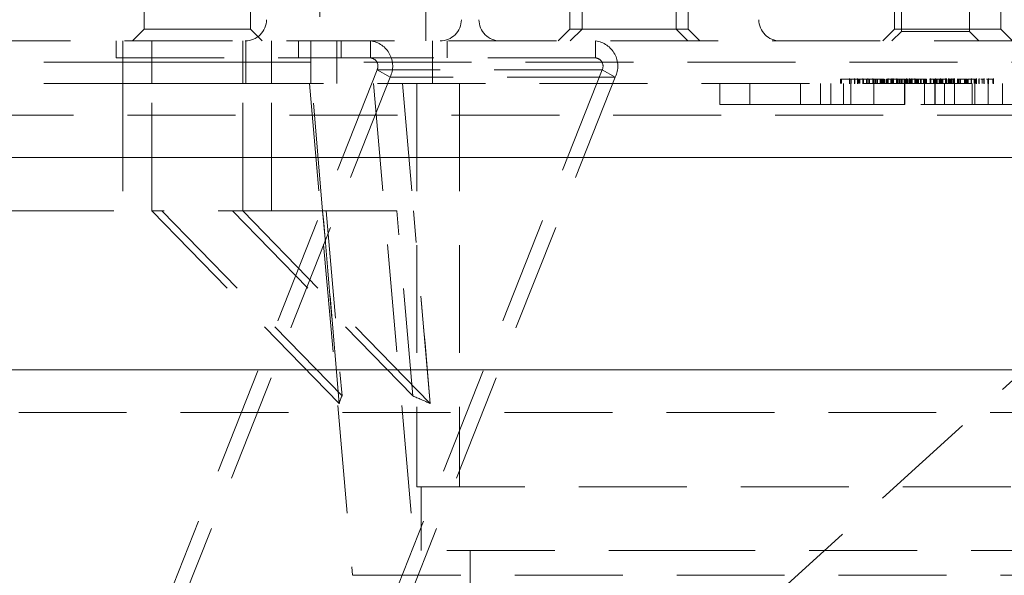
# Model space of a CAD drawing. Units: millimetres. Extents: x 0 to 201, y -9 to 267.
# Drawn here: x 68 to 80, y 65 to 72 of the extents above; entities that cross this region are included whole.
import ezdxf

# ---------------------------------------------------------------- set-up
doc = ezdxf.new("R2010")
doc.units = ezdxf.units.MM
doc.linetypes.add('HIDDEN', pattern=[1.905, 1.27, -0.635])
doc.layers.add('TRACEJADA', color=7, linetype='HIDDEN')
doc.dimstyles.new('SLDDIMSTYLE2', dxfattribs={"dimtxt": 0, "dimasz": 2, "dimexe": 0, "dimexo": 0.0625, "dimgap": 0, "dimtad": 0, "dimtih": 1, "dimtoh": 1, "dimdec": 0, "dimrnd": 1e-09, "dimzin": 0, "dimdsep": 46, "dimtxsty": 'Standard', "dimsah": 1, "dimcen": 0.09, "dimadec": 0, "dimazin": 0, "dimtfac": 2, "dimtdec": 0, "dimtofl": 0, "dimtmove": 0, "dimatfit": 3, "dimfxl": 0, "dimfrac": 2, "dimtolj": 1, "dimtzin": 0, "dimarcsym": 0})

msp = doc.modelspace()

# ---------------------------------------------------------------- linework, layer by layer
at = {"color": 7, "linetype": 'HIDDEN', "lineweight": 0}
for p, q in [((69.5252, 74.5412), (69.5252, 71.4287)), ((70.7752, 71.4287), (70.7752, 74.5412)), ((74.5338, 74.5412), (74.5338, 71.4287)), ((74.6765, 74.5412), (74.6765, 71.4287)), ((75.7838, 71.4287), (75.7838, 74.5412)), ((75.9265, 71.4287), (75.9265, 74.5412)), ((78.3543, 74.5412), (78.3543, 71.4287)), ((78.4338, 74.5412), (78.4338, 71.4037)), ((79.2338, 71.4037), (79.2338, 74.5412)), ((79.6043, 71.4287), (79.6043, 74.5412)), ((72.8409, 71.2912), (72.8409, 72.974)), ((71.5909, 72.8433), (71.5909, 71.2912)), ((69.5252, 71.4287), (69.3877, 71.2912)), ((70.7752, 71.4287), (69.5252, 71.4287)), ((70.9127, 71.2912), (70.7752, 71.4287)), ((74.5338, 71.4287), (74.3963, 71.2912)), ((74.6765, 71.4287), (74.5338, 71.4287)), ((74.6765, 71.4287), (74.539, 71.2912)), ((75.9265, 71.4287), (74.6765, 71.4287)), ((75.9213, 71.2912), (75.7838, 71.4287)), ((76.064, 71.2912), (75.9265, 71.4287)), ((78.3543, 71.4287), (78.2168, 71.2912)), ((78.4338, 71.4037), (78.3213, 71.2912)), ((79.6043, 71.4287), (78.3543, 71.4287)), ((79.2338, 71.4037), (78.4338, 71.4037)), ((79.3463, 71.2912), (79.2338, 71.4037)), ((79.7418, 71.2912), (79.6043, 71.4287)), ((65.4847, 71.2912), (102.9847, 71.2912)), ((69.1954, 71.2912), (69.1954, 71.0912)), ((69.2752, 71.2912), (69.2752, 71.0412)), ((69.6154, 71.2912), (69.6154, 71.0412)), ((70.685, 71.2912), (70.685, 71.0412)), ((70.7224, 71.0412), (70.7224, 71.2912)), ((71.0252, 71.0412), (71.0252, 71.2912)), ((71.3409, 71.2912), (71.3409, 71.0912)), ((71.4847, 71.2912), (71.4847, 71.0412)), ((71.7919, 71.2912), (71.7919, 71.0412)), ((71.8433, 71.2912), (71.8433, 71.0912)), ((72.189, 71.0912), (72.189, 71.2912)), ((72.9173, 71.0412), (72.9173, 71.2912)), ((73.0909, 71.0912), (73.0909, 71.2912)), ((74.8369, 71.2912), (74.8369, 71.0912)), ((69.6154, 71.0412), (67.9002, 71.0412)), ((69.1954, 71.0912), (72.189, 71.0912)), ((69.2752, 71.0412), (69.2752, 70.7912)), ((69.6154, 70.7912), (69.6154, 71.0412)), ((70.7224, 71.0412), (69.6154, 71.0412)), ((70.685, 70.7912), (70.685, 71.0412)), ((70.7224, 70.7912), (70.7224, 71.0412)), ((70.7224, 71.0412), (71.4847, 71.0412)), ((71.0252, 70.7912), (71.0252, 71.0412)), ((71.4847, 71.0412), (71.4847, 70.7912)), ((84.8081, 71.0412), (71.4847, 71.0412)), ((71.7919, 71.0412), (71.7919, 70.7912)), ((74.8369, 71.0912), (72.189, 71.0912)), ((72.9173, 70.7912), (72.9173, 71.0412)), ((72.2659, 70.9489), (69.4042, 63.7144)), ((74.9138, 70.9489), (72.0521, 63.7144)), ((72.4196, 70.8644), (72.2659, 70.9489)), ((74.9138, 70.9489), (72.2659, 70.9489)), ((74.9138, 70.9489), (75.0675, 70.8644)), ((69.6154, 70.7912), (67.9002, 70.7912)), ((69.2752, 70.7912), (69.2752, 69.2912)), ((72.4196, 70.8644), (69.558, 63.6298)), ((70.7224, 70.7912), (69.6154, 70.7912)), ((69.6154, 69.2912), (69.6154, 70.7912)), ((70.685, 69.2912), (70.685, 70.7912)), ((71.4704, 70.7912), (70.7224, 70.7912)), ((71.0252, 69.2912), (71.0252, 70.7912)), ((84.971, 70.7912), (71.4704, 70.7912)), ((71.4704, 70.7912), (71.9772, 64.9976)), ((71.625, 69.2912), (71.4955, 70.7912)), ((75.0675, 70.8644), (72.2059, 63.6298)), ((72.2232, 70.7912), (72.7044, 65.2912)), ((75.0675, 70.8644), (72.4196, 70.8644)), ((72.5651, 70.7912), (72.6946, 69.2912)), ((72.7347, 70.7912), (72.7347, 66.0412)), ((73.2347, 70.7912), (73.2347, 66.0412)), ((76.296, 70.5412), (76.296, 70.7912)), ((76.6525, 70.5412), (76.6525, 70.7912)), ((77.2467, 70.5412), (77.2467, 70.7912)), ((77.4829, 70.5412), (77.4829, 70.7912)), ((77.6032, 70.5412), (77.6032, 70.7912)), ((77.7183, 70.8412), (78.2173, 70.8412)), ((77.7183, 70.8412), (77.7183, 70.7912)), ((77.7284, 70.8412), (77.7284, 70.7912)), ((77.753, 70.5412), (77.753, 70.7912)), ((77.8227, 70.8474), (77.8227, 70.7849)), ((77.8279, 70.8412), (77.8279, 70.7912)), ((77.8394, 70.5412), (77.8394, 70.7912)), ((77.8441, 70.8412), (77.8441, 70.7912)), ((77.883, 70.8474), (77.883, 70.7849)), ((77.8856, 70.8412), (77.8856, 70.7912)), ((77.8869, 70.8412), (77.8869, 70.7912)), ((77.9184, 70.8474), (77.9184, 70.7849)), ((77.9299, 70.8412), (77.9299, 70.7912)), ((77.936, 70.8412), (77.936, 70.7912)), ((77.9458, 70.8412), (77.9458, 70.7912)), ((77.9817, 70.8474), (77.9817, 70.7849)), ((77.9828, 70.8412), (77.9828, 70.7912)), ((77.9868, 70.8412), (77.9868, 70.7912)), ((78.0232, 70.8412), (78.0232, 70.7912)), ((78.0235, 70.8412), (78.0235, 70.7912)), ((78.0387, 70.8474), (78.0387, 70.7849)), ((78.0416, 70.8412), (78.0416, 70.7912)), ((78.0422, 70.8412), (78.0422, 70.7912)), ((78.0439, 70.8412), (78.0439, 70.7912)), ((78.0571, 70.8412), (78.0571, 70.7912)), ((78.099, 70.8474), (78.099, 70.7849)), ((78.1016, 70.8412), (78.1016, 70.7912)), ((78.104, 70.8412), (78.104, 70.7912)), ((78.1095, 70.5412), (78.1095, 70.7912)), ((78.1199, 70.8412), (78.1199, 70.7912)), ((78.1207, 70.8412), (78.1207, 70.7912)), ((78.1317, 70.8412), (78.1317, 70.7912)), ((78.1504, 70.8412), (78.1504, 70.7912)), ((78.1521, 70.8412), (78.1521, 70.7912)), ((78.1831, 70.8412), (78.1831, 70.7912)), ((78.19, 70.8412), (78.19, 70.7912)), ((78.2051, 70.8412), (78.2051, 70.7912)), ((78.2161, 70.8412), (78.2161, 70.7912)), ((78.2169, 70.8412), (78.2169, 70.7912)), ((78.2173, 70.8412), (78.2173, 70.7912)), ((78.2173, 70.8412), (78.2329, 70.8412)), ((78.223, 70.8412), (78.223, 70.7912)), ((78.2261, 70.8412), (78.2261, 70.7912)), ((78.2329, 70.8412), (78.2329, 70.7912)), ((78.2407, 70.8412), (78.2407, 70.7912)), ((78.2576, 70.8412), (78.2576, 70.7912)), ((78.2602, 70.8412), (78.303, 70.8412)), ((78.2602, 70.8412), (78.2602, 70.7912)), ((78.2637, 70.8412), (78.2637, 70.7912)), ((78.2731, 70.8412), (78.2731, 70.7912)), ((78.2756, 70.8412), (78.2756, 70.7912)), ((78.2781, 70.7849), (78.2781, 70.8474)), ((78.3075, 70.8412), (78.3075, 70.7912)), ((78.3124, 70.8412), (78.3124, 70.7912)), ((78.32, 70.8412), (78.32, 70.7912)), ((78.3204, 70.8474), (78.3204, 70.7849)), ((78.3256, 70.8412), (78.3256, 70.7912)), ((78.3332, 70.8412), (78.3347, 70.8412)), ((78.3332, 70.8412), (78.3332, 70.7912)), ((78.3359, 70.8412), (78.3359, 70.7912)), ((78.3386, 70.7849), (78.3386, 70.8474)), ((78.3419, 70.8412), (78.3419, 70.7912)), ((78.3451, 70.8412), (78.3779, 70.8412)), ((78.3779, 70.8412), (78.3779, 70.7912)), ((78.3779, 70.8412), (78.3976, 70.8412)), ((78.3808, 70.8474), (78.3808, 70.7849)), ((78.3834, 70.8412), (78.3834, 70.7912)), ((78.3846, 70.8412), (78.3846, 70.7912)), ((78.3851, 70.8412), (78.3851, 70.7912)), ((78.3976, 70.8412), (78.3976, 70.7912)), ((78.3976, 70.8412), (78.4646, 70.8412)), ((78.4121, 70.8412), (78.4121, 70.7912)), ((78.4278, 70.8412), (78.4278, 70.7912)), ((78.4338, 70.8412), (78.4338, 70.7912)), ((78.4427, 70.8412), (78.4427, 70.7912)), ((78.4434, 70.8412), (78.4434, 70.7912)), ((78.4436, 70.8412), (78.4436, 70.7912)), ((78.4646, 70.8412), (78.4818, 70.8412)), ((78.4646, 70.8412), (78.4646, 70.7912)), ((78.4712, 70.8412), (78.4712, 70.7912)), ((78.4712, 70.5412), (78.4712, 70.7912)), ((78.475, 70.5412), (78.475, 70.7912)), ((78.4761, 70.8412), (78.4761, 70.7912)), ((78.4773, 70.8412), (78.4773, 70.7912)), ((78.4818, 70.8412), (78.4818, 70.7912)), ((78.4917, 70.8412), (78.4917, 70.7912)), ((78.4917, 70.8412), (78.4917, 70.7912)), ((78.4917, 70.8412), (78.519, 70.8412)), ((78.4941, 70.7849), (78.4941, 70.8474)), ((78.4966, 70.8412), (78.4966, 70.7912)), ((78.5074, 70.8412), (78.5074, 70.7912)), ((78.5116, 70.8412), (78.5116, 70.7912)), ((78.5284, 70.8412), (78.5284, 70.7912)), ((78.5296, 70.8474), (78.5296, 70.7849)), ((78.5369, 70.8412), (78.5369, 70.7912)), ((78.5394, 70.8412), (78.5394, 70.7912)), ((78.5492, 70.8412), (78.5492, 70.7912)), ((78.5492, 70.8412), (78.5507, 70.8412)), ((78.5546, 70.7849), (78.5546, 70.8474)), ((78.5548, 70.8412), (78.5548, 70.7912)), ((78.5606, 70.8412), (78.5606, 70.7912)), ((78.5611, 70.8412), (78.6133, 70.8412)), ((78.5906, 70.8474), (78.5906, 70.7849)), ((78.5953, 70.8412), (78.5953, 70.7912)), ((78.6009, 70.8412), (78.6009, 70.7912)), ((78.6018, 70.8412), (78.6018, 70.7912)), ((78.6133, 70.8412), (78.6289, 70.8412)), ((78.6133, 70.8412), (78.6133, 70.7912)), ((78.6176, 70.8412), (78.6176, 70.7912)), ((78.6289, 70.8412), (78.6289, 70.7912)), ((78.6289, 70.8412), (78.715, 70.8412)), ((78.6349, 70.8412), (78.6349, 70.7912)), ((78.6585, 70.8412), (78.6585, 70.7912)), ((78.6651, 70.8412), (78.6651, 70.7912)), ((78.6672, 70.8412), (78.6672, 70.7912)), ((78.695, 70.8412), (78.695, 70.7912)), ((78.7037, 70.5412), (78.7037, 70.7912)), ((78.7051, 70.8412), (78.7051, 70.7912)), ((78.715, 70.8412), (78.715, 70.7912)), ((78.715, 70.8412), (78.7307, 70.8412)), ((78.7226, 70.8412), (78.7226, 70.7912)), ((78.7307, 70.8412), (78.7307, 70.7912)), ((78.7734, 70.8412), (78.7734, 70.7912)), ((78.7759, 70.7849), (78.7759, 70.8474)), ((78.7781, 70.8412), (78.7781, 70.7912)), ((78.8102, 70.8412), (78.8102, 70.7912)), ((78.8208, 70.8412), (78.8208, 70.7912)), ((78.8234, 70.8412), (78.8234, 70.7912)), ((78.8277, 70.5412), (78.8277, 70.7912)), ((78.8278, 70.8412), (78.8278, 70.7912)), ((78.831, 70.8412), (78.831, 70.7912)), ((78.831, 70.8412), (78.8324, 70.8412)), ((78.8316, 70.5412), (78.8316, 70.7912)), ((78.8323, 70.8412), (78.8323, 70.7912)), ((78.8332, 70.8412), (78.8332, 70.7912)), ((78.836, 70.8412), (78.836, 70.7912)), ((78.8364, 70.7849), (78.8364, 70.8474)), ((78.8419, 70.8412), (78.8809, 70.8412)), ((78.8421, 70.8412), (78.8421, 70.7912)), ((78.8453, 70.8412), (78.8453, 70.7912)), ((78.8636, 70.8412), (78.8636, 70.7912)), ((78.8809, 70.8412), (78.9701, 70.8412)), ((78.8809, 70.8412), (78.8809, 70.7912)), ((78.8872, 70.8412), (78.8872, 70.7912)), ((78.8933, 70.8474), (78.8933, 70.7849)), ((78.8954, 70.8412), (78.8954, 70.7912)), ((78.8985, 70.8412), (78.8985, 70.7912)), ((78.9079, 70.8412), (78.9079, 70.7912)), ((78.9226, 70.8412), (78.9226, 70.7912)), ((78.9399, 70.5412), (78.9399, 70.7912)), ((78.9533, 70.8412), (78.9533, 70.7912)), ((78.9536, 70.8474), (78.9536, 70.7849)), ((78.9563, 70.8412), (78.9563, 70.7912)), ((78.9631, 70.8474), (78.9631, 70.7849)), ((78.9655, 70.8412), (78.9655, 70.7912)), ((78.9676, 70.8412), (78.9676, 70.7912)), ((78.9701, 70.8412), (78.9701, 70.7912)), ((78.9898, 70.8474), (78.9898, 70.7849)), ((78.9923, 70.8412), (78.9923, 70.7912)), ((78.997, 70.7849), (78.997, 70.8474)), ((78.9971, 70.8412), (78.9971, 70.7912)), ((79.0067, 70.8412), (79.0067, 70.7912)), ((79.0109, 70.8412), (79.0109, 70.7912)), ((79.0227, 70.8412), (79.0227, 70.7912)), ((79.0253, 70.8474), (79.0253, 70.7849)), ((79.0295, 70.8412), (79.0295, 70.7912)), ((79.0483, 70.8412), (79.0521, 70.8412)), ((79.0483, 70.8412), (79.0483, 70.7912)), ((79.0508, 70.8474), (79.0508, 70.7849)), ((79.0555, 70.8412), (79.0555, 70.7912)), ((79.0578, 70.7849), (79.0578, 70.8474)), ((79.0602, 70.5412), (79.0602, 70.7912)), ((79.0911, 70.8412), (79.194, 70.8412)), ((79.0933, 70.8412), (79.0933, 70.7912)), ((79.0951, 70.8412), (79.0951, 70.7912)), ((79.0952, 70.8412), (79.0952, 70.7912)), ((79.1044, 70.8412), (79.1044, 70.7912)), ((79.1123, 70.8412), (79.1123, 70.7912)), ((79.1128, 70.8412), (79.1128, 70.7912)), ((79.1274, 70.8412), (79.1274, 70.7912)), ((79.1277, 70.8412), (79.1277, 70.7912)), ((79.1747, 70.8412), (79.1747, 70.7912)), ((79.1863, 70.8412), (79.1863, 70.7912)), ((79.1905, 70.8412), (79.1905, 70.7912)), ((79.194, 70.8412), (79.2096, 70.8412)), ((79.194, 70.8412), (79.194, 70.7912)), ((79.2083, 70.8412), (79.2083, 70.7912)), ((79.2096, 70.8412), (79.2096, 70.7912)), ((79.2196, 70.8412), (79.2196, 70.7912)), ((79.2535, 70.8412), (79.2418, 70.8412)), ((79.2535, 70.8412), (79.2535, 70.7912)), ((79.2568, 70.7849), (79.2568, 70.8474)), ((79.2656, 70.5412), (79.2656, 70.7912)), ((79.288, 70.8412), (79.288, 70.7912)), ((79.2925, 70.8412), (79.2925, 70.7912)), ((79.2934, 70.8412), (79.2934, 70.7912)), ((79.2965, 70.5412), (79.2965, 70.7912)), ((79.3055, 70.8412), (79.3055, 70.7912)), ((79.3111, 70.8412), (79.3111, 70.7912)), ((79.317, 70.7849), (79.317, 70.8474)), ((79.3463, 70.8412), (79.3463, 70.7912)), ((79.3488, 70.7849), (79.3488, 70.8474)), ((79.3831, 70.8412), (79.3831, 70.7912)), ((79.4039, 70.8412), (79.4053, 70.8412)), ((79.4039, 70.8412), (79.4039, 70.7912)), ((79.4093, 70.7849), (79.4093, 70.8474)), ((79.4525, 70.8412), (79.4525, 70.7912)), ((79.4528, 70.5412), (79.4528, 70.7912)), ((79.4572, 70.7849), (79.4572, 70.8474)), ((79.5085, 70.8412), (79.5085, 70.7912)), ((79.5085, 70.8412), (79.5123, 70.8412)), ((79.518, 70.7849), (79.518, 70.8474)), ((79.6221, 70.5412), (79.6221, 70.7912)), ((77.4829, 70.5412), (76.296, 70.5412)), ((78.475, 70.5412), (77.4829, 70.5412)), ((79.932, 70.5412), (78.475, 70.5412)), ((102.9847, 70.4162), (65.4847, 70.4162)), ((67.9002, 69.2912), (69.6154, 69.2912)), ((69.6154, 69.2912), (71.8211, 67.0204)), ((69.7343, 69.2912), (69.6154, 69.2912)), ((71.666, 69.2912), (69.7343, 69.2912)), ((69.7343, 69.2912), (71.8532, 67.1097)), ((70.5662, 69.2912), (72.6851, 67.1097)), ((70.685, 69.2912), (72.8907, 67.0204)), ((71.8211, 67.0204), (71.625, 69.2912)), ((71.666, 69.2912), (72.4979, 69.2912)), ((71.666, 69.2912), (71.8532, 67.1097)), ((72.6851, 67.1097), (72.4979, 69.2912)), ((72.8907, 67.0204), (72.6946, 69.2912)), ((71.8212, 67.0204), (71.8211, 67.0204)), ((72.8907, 67.0204), (72.8907, 67.0204)), ((103.6097, 66.9162), (64.8597, 66.9162)), ((72.7347, 66.0412), (94.6336, 66.0412)), ((72.7847, 66.0412), (72.7847, 65.2912)), ((76.2613, 65.2912), (72.7044, 65.2912)), ((73.3597, 65.2912), (73.3597, 64.5412)), ((95.7649, 65.2912), (76.2613, 65.2912)), ((71.9801, 64.9976), (96.4892, 64.9976))]:
    msp.add_line(p, q, dxfattribs=at)
at = {"color": 7, "linetype": 'Continuous', "lineweight": 15}
for p, q in [((103.4847, 69.9162), (64.9847, 69.9162)), ((104.1097, 67.4162), (64.3597, 67.4162))]:
    msp.add_line(p, q, dxfattribs=at)
at = {"color": 7, "linetype": 'HIDDEN', "lineweight": 0}
for centre, radius, start, end in [((70.7141, 71.5412), 0.25, 270, 0), ((73.0069, 71.5412), 0.25, 270, 0), ((73.7141, 71.5412), 0.25, 180, 270), ((77.0069, 71.5412), 0.25, 180, 270), ((72.1503, 70.9946), 0.2991, 334.20687, 82.56657), ((74.7982, 70.9946), 0.2991, 334.20681, 82.56643), ((72.1761, 70.9923), 0.0997, 334.20736, 82.56669), ((74.824, 70.9923), 0.0997, 334.20638, 82.56709)]:
    msp.add_arc(centre, radius, start, end, dxfattribs=at)
for centre, major_axis, ratio, start_param, end_param in [((72.1598, 69.2912), (-12.2712, 142.088), 0.003736, 1.5704737, 1.5864561), ((72.1598, 69.2912), (-12.2712, 142.088), 0.003736, 4.6960839, 4.7120663), ((83.2614, 55.7931), (-11.3679, 11.3704), 0.1201214, 0.0344838, 0.0789796), ((83.2614, 55.7931), (-11.3679, 11.3704), 0.1201214, 5.9651611, 6.0096569)]:
    msp.add_ellipse(centre, major_axis=major_axis, ratio=ratio, start_param=start_param, end_param=end_param, dxfattribs=at)
for points, knots in [([(78.266, 70.8412), (78.2751, 70.8412), (78.2967, 70.8412), (78.3203, 70.8412), (78.3289, 70.8412), (78.3332, 70.8412)], [0, 0, 0, 0, 0.26389093, 0.63159589, 1, 1, 1, 1]), ([(78.5336, 70.8412), (78.5338, 70.8412), (78.5427, 70.8412), (78.546, 70.8412), (78.5492, 70.8412)], [0, 0, 0, 0, 0.017561, 1, 1, 1, 1]), ([(78.7638, 70.8412), (78.7728, 70.8412), (78.7945, 70.8412), (78.818, 70.8412), (78.8267, 70.8412), (78.831, 70.8412)], [0, 0, 0, 0, 0.2638935, 0.631599, 1, 1, 1, 1]), ([(79.0071, 70.8412), (79.0135, 70.8412), (79.0342, 70.8412), (79.0425, 70.8412), (79.0483, 70.8412)], [0, 0, 0, 0, 0.3079045, 1, 1, 1, 1]), ([(79.2196, 70.8412), (79.2442, 70.8412), (79.2882, 70.8412), (79.3041, 70.8412), (79.3111, 70.8412)], [0, 0, 0, 0, 0.5584835, 1, 1, 1, 1]), ([(79.3685, 70.8412), (79.3759, 70.8412), (79.3927, 70.8412), (79.3999, 70.8412), (79.4039, 70.8412)], [0, 0, 0, 0, 0.4358812, 1, 1, 1, 1]), ([(79.4345, 70.8412), (79.4381, 70.8412), (79.4607, 70.8412), (79.4882, 70.8412), (79.5017, 70.8412), (79.5085, 70.8412)], [0, 0, 0, 0, 0.0855495, 0.5423921, 1, 1, 1, 1])]:
    msp.add_open_spline(points, degree=3, knots=knots, dxfattribs=at)

# ---------------------------------------------------------------- leaders
at = {"layer": 'TRACEJADA'}
msp.add_leader([(71.1545, 59.5092), (84.3684, 71.4912), (90.6184, 71.4912)], dimstyle='SLDDIMSTYLE2', dxfattribs=at)

doc.saveas('drawing.dxf')
